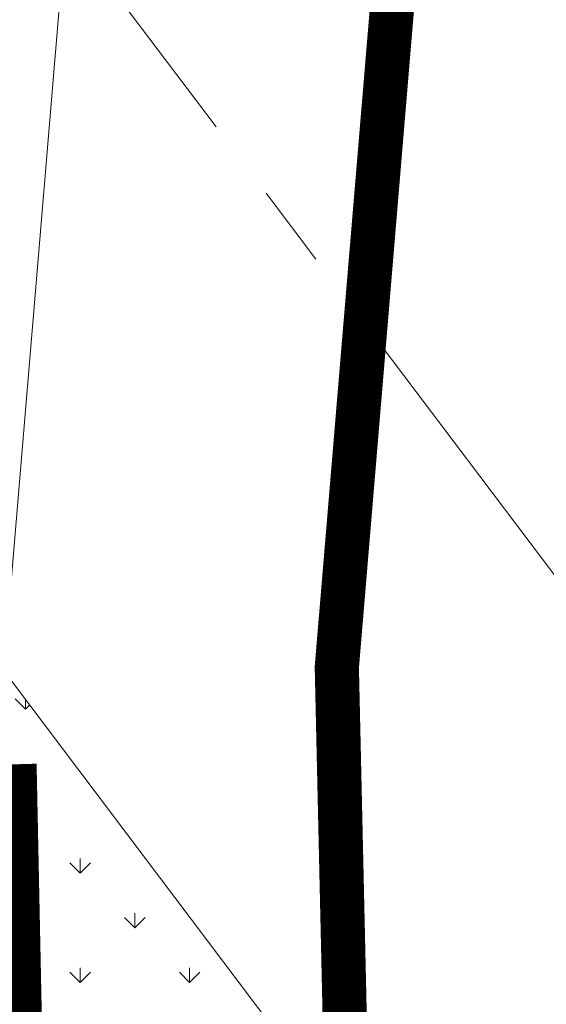
# Model space of a CAD drawing. Units: millimetres. Extents: x 3468417 to 16226536, y -11727456 to -383616.
# Drawn here: x 14383986 to 14388751, y -10960318 to -10951401 of the extents above; entities that cross this region are included whole.
import ezdxf

# ---------------------------------------------------------------- set-up
doc = ezdxf.new("R2010")
doc.units = ezdxf.units.MM
doc.header["$LTSCALE"] = 1500
doc.header["$MEASUREMENT"] = 0
doc.linetypes.add('CENTER', pattern=[2, 1.25, -0.25, 0.25, -0.25])
doc.linetypes.add('DASHDOT', pattern=[1, 0.5, -0.25, 0, -0.25])
doc.layers.get('0').update_dxf_attribs({"linetype": 'CONTINUOUS', "lineweight": 5})
for name, color, linetype, lineweight in [('00 - VEGETASI', 98, 'CONTINUOUS', 5), ('as jalan', 12, 'CENTER', 20), ('jalan', 4, 'CONTINUOUS', 0), ('LN_bts', 6, 'CONTINUOUS', 50), ('SALURAN', 5, 'CONTINUOUS', 20), ('XLayout-01$0$0-PLANTS-NEW', 9, 'CONTINUOUS', 5)]:
    doc.layers.add(name, color=color, linetype=linetype, lineweight=lineweight)

# ---------------------------------------------------------------- blocks, each defined once
blk = doc.blocks.new('topo')
at = {"layer": 'LN_bts', "linetype": 'Continuous', "lineweight": 0, "const_width": 500}
blk.add_lwpolyline([(127974.4, -19197), (125901.7, -14851), (126700.2, -9089), (126548.4, -1734.5), (124288.1, -1799), (117054.8, -2890)], dxfattribs=at)
at = {"layer": 'SALURAN', "color": 172, "true_color": 0x0000d1, "elevation": -3746}
blk.add_lwpolyline([(139251.7, 87857.5), (138758.9, 81568.6), (139175.4, 72996.2), (140061.5, 65276.6), (139861.8, 60555.8), (138559.8, 54406.8), (135281.1, 49476.5), (132211.4, 44699.5), (126975.2, 37596.4), (124109.9, 30019.3), (124138.4, 26126.6), (127244.3, 21054.3), (127372.1, 9835.5), (126506.6, -512.7), (126699, -9092.1), (125900.3, -14853.9), (127972.9, -19200.2)], dxfattribs=at)
blk = doc.blocks.new('XLayout-01$0$PHN7')
at = {"color": 0, "linetype": 'ByBlock'}
blk.add_lwpolyline([(-0.9191, 0.4569), (-0.9996, 0.1348), (-0.9954, -0.073), (-0.9191, -0.056), (-0.9064, -0.1069), (-0.9148, -0.1535), (-0.9657, -0.145), (-0.97, -0.3103), (-0.9488, -0.3993), (-0.8301, -0.5859), (-0.7919, -0.5562), (-0.6817, -0.6325), (-0.7071, -0.7469), (-0.6012, -0.8444), (-0.4274, -0.9377), (-0.1985, -1.0055), (-0.0501, -1.0055), (-0.0331, -0.8995), (0.1407, -0.8826), (0.1703, -0.9758), (0.5815, -0.8402), (0.5561, -0.7512), (0.5942, -0.713), (0.696, -0.73), (0.8104, -0.5943), (0.9079, -0.446), (0.9842, -0.2128), (0.8782, -0.1832), (0.8825, -0.073), (0.963, -0.0306), (0.9588, 0.3297), (0.9164, 0.4866), (0.8613, 0.5968), (0.7977, 0.5798), (0.7256, 0.6604), (0.7341, 0.7324), (0.5264, 0.902), (0.3526, 0.9529), (0.1407, 0.9952), (0.1279, 0.9105), (-0.0501, 0.902), (-0.1094, 0.9868), (-0.3044, 0.9444), (-0.474, 0.8638), (-0.6859, 0.7409), (-0.6563, 0.6731), (-0.6902, 0.6477), (-0.7368, 0.6688), (-0.8597, 0.5671)], close=True, dxfattribs=at)
blk.add_circle((0, 0), 0.0408, dxfattribs=at)
blk = doc.blocks.new('POHON')
at = {"layer": 'XLayout-01$0$0-PLANTS-NEW', "xscale": 2944.576799809362, "yscale": 2944.576798858641, "zscale": 2944.576799999988, "rotation": 123.8079977269146}
blk.add_blockref('XLayout-01$0$PHN7', (135588, 9843.4, 203126.2), dxfattribs=at)

msp = doc.modelspace()

# ---------------------------------------------------------------- hatches: boundary and pattern name
at = {"layer": '00 - VEGETASI'}
h = msp.add_hatch(dxfattribs=at)
h.set_pattern_fill('GRASS', color=256, scale=700, style=0)
h.set_pattern_definition([(90, (-1255678.7, -1653604.93), (-494.974747, 494.974747), [131.25, -858.699494]), (45, (-1255678.7, -1653604.9), (-494.974747, 494.974747), [131.25, -568.75]), (135, (-1255678.7, -1653604.9), (-494.974747, -494.974747), [131.25, -568.75])])
h.paths.add_polyline_path([(14387298.6385, -10979364.2854), (14389524.5879, -10981510.8541), (14406252.4693, -10980227.9241), (14406425.4158, -10980214.6602), (14406368.9698, -10980204.857), (14406277.2876, -10980188.4784), (14406168.9936, -10980168.4031), (14406000.8594, -10980135.663), (14405608.5818, -10980051.7766), (14405081.5605, -10979922.2854), (14404369.9981, -10979716.0666), (14403752.3808, -10979506.7619), (14403031.4482, -10979225.09), (14401642.4398, -10978559.8036), (14400561.9755, -10977920.3359), (14399374.3254, -10977074.6078), (14398437.2928, -10976271.5301), (14397804.8787, -10975646.7139), (14397177.8434, -10974946.7172), (14396682.3745, -10974324.6948), (14393765.2925, -10970456.3974), (14392282.3359, -10971269.1339), (14392764.0102, -10971907.8747), (14390967.5517, -10973262.5838), (14390485.8774, -10972623.843), (14390086.6643, -10972924.8894), (14387707.7426, -10969521.1075), (14387987.1917, -10969310.375), (14387505.4653, -10968671.6734), (14387665.2026, -10968551.2156), (14387063.1097, -10967752.7895), (14388540.1978, -10966638.9176), (14389142.2908, -10967437.3437), (14389301.976, -10967316.9251), (14389783.6503, -10967955.6659), (14390023.1781, -10967775.038), (14392521.8637, -10971088.506), (14393757.2141, -10970445.6847), (14384384.1185, -10958016.1673), (14383856.0312, -10957315.8789), (14384040.5515, -10965792.7659), (14383241.2547, -10971498.271)])

# ---------------------------------------------------------------- linework, layer by layer
at = {"layer": 'as jalan', "ltscale": 2}
msp.add_line((14383506.1938, -10949378.0348), (14400275.2918, -10971615.2769), dxfattribs=at)
at = {"layer": 'jalan'}
msp.add_line((14381610.2086, -10954337.7281), (14396682.3745, -10974324.6948), dxfattribs=at)
at = {"layer": 'LN_bts', "color": 3, "linetype": 'DASHDOT', "lineweight": 0, "ltscale": 3, "const_width": 400, "elevation": -3834}
msp.add_lwpolyline([(14400194.8143, -10896482.1724), (14398722.0668, -10903437.6419), (14395138.1384, -10908826.8107), (14392029.0883, -10913661.3961), (14386981.6068, -10920508.6575), (14384460.1132, -10927179.3861), (14384478.4398, -10929679.0506), (14387580.9374, -10934745.7767), (14387719.7986, -10946933.935), (14386855.6573, -10957265.4581), (14387051.1119, -10965923.4438), (14386350.0862, -10970982.0661), (14389737.668, -10977548.6576), (14394614.5649, -10982251.6368), (14397411.4331, -10989834.3546), (14398049.371, -10995883.7257), (14396625.902, -11002624.0136), (14396414.2937, -11005935.2765), (14398114.8752, -11012923.8876), (14412895.4403, -11025453.9871)], dxfattribs=at)
at = {"layer": 'SALURAN', "color": 172, "true_color": 0x0000d1, "elevation": -3834}
msp.add_lwpolyline([(14397208.0634, -10896105.4726), (14395906.0749, -10902254.4841), (14392627.332, -10907184.7442), (14389557.5385, -10911958.2854), (14384321.5385, -10919061.2854), (14381456.0924, -10926641.9564), (14381484.6325, -10930534.6946), (14384590.5549, -10935607.0138), (14384718.3714, -10946825.7552), (14383852.829, -10957174.0301), (14384046.4385, -10965750.2854), (14383247.9385, -10971512.2854), (14387298.6385, -10979364.2854), (14392037.6385, -10983934.2854), (14394467.2385, -10990521.2854), (14395016.2385, -10995727.2854), (14393645.8385, -11002216.2854), (14393391.2385, -11006200.2854), (14395430.6385, -11014581.2854), (14410662.3315, -11027493.8247)], dxfattribs=at)

# ---------------------------------------------------------------- block references
msp.add_blockref('POHON', (14244577.8779, -10965450.9208, 1386))
at = {"layer": 'jalan'}
msp.add_blockref('topo', (14257346.2385, -10956661.2854), dxfattribs=at)

doc.saveas('drawing.dxf')
